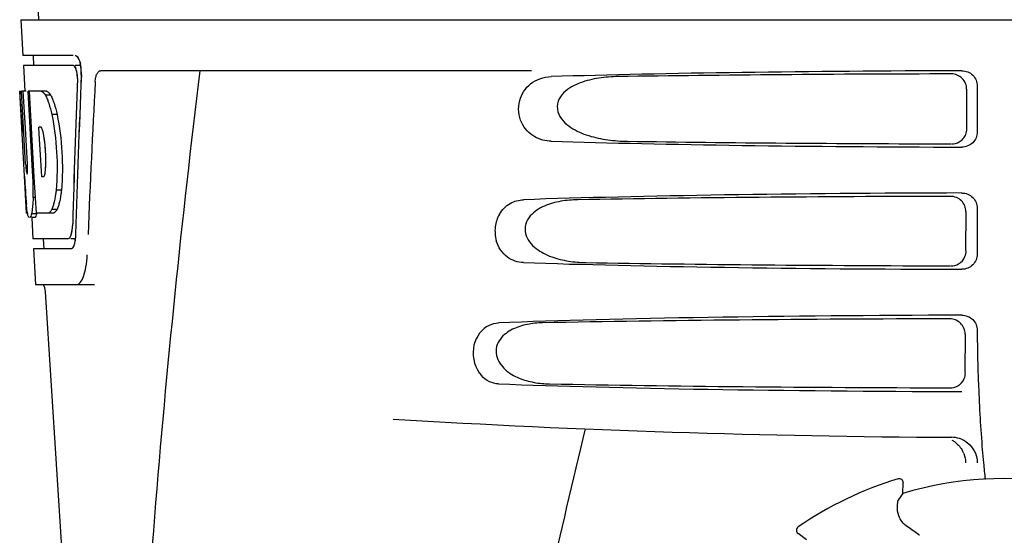
# Model space of a CAD drawing. Units: millimetres. Extents: x 14169 to 19008, y 8226 to 14920.
# Drawn here: x 15170 to 15266, y 13236 to 13287 of the extents above; entities that cross this region are included whole.
import ezdxf

# ---------------------------------------------------------------- set-up
doc = ezdxf.new("R2010")
doc.units = ezdxf.units.MM

msp = doc.modelspace()

# ---------------------------------------------------------------- linework, layer by layer
at = {"color": 7, "linetype": 'Continuous'}
for p, q in [((15171.412, 13290.257), (15171.601, 13286.847)), ((15169.851, 13286.847), (15170.045, 13283.347)), ((15169.853, 13286.847), (15362.553, 13286.847)), ((15175.003, 13283.347), (15170.045, 13283.347)), ((15171.047, 13283.347), (15171.102, 13282.347)), ((15170.1, 13282.347), (15170.239, 13279.834)), ((15175.009, 13282.347), (15170.1, 13282.347)), ((15175.711, 13282.347), (15175.167, 13282.347)), ((15219.956, 13281.847), (15177.679, 13281.847)), ((15262.655, 13280.039), (15262.631, 13276.162)), ((15263.697, 13280.35), (15263.697, 13275.843)), ((15170.214, 13271.483), (15169.752, 13279.847)), ((15169.788, 13279.847), (15169.752, 13279.847)), ((15170.322, 13272.664), (15169.924, 13279.847)), ((15170.389, 13279.847), (15169.924, 13279.847)), ((15170.299, 13276.221), (15170.097, 13279.847)), ((15172.372, 13279.847), (15170.567, 13279.847)), ((15170.571, 13279.775), (15170.567, 13279.847)), ((15170.768, 13276.235), (15170.571, 13279.775)), ((15170.905, 13276.243), (15170.704, 13279.847)), ((15172.778, 13279.459), (15172.264, 13279.459)), ((15173.408, 13277.561), (15172.89, 13277.561)), ((15170.496, 13272.664), (15170.299, 13276.221)), ((15170.802, 13275.619), (15170.768, 13276.235)), ((15170.94, 13275.627), (15170.905, 13276.243)), ((15171.831, 13276.294), (15171.628, 13276.294)), ((15171.663, 13275.667), (15171.628, 13276.294)), ((15171.005, 13271.979), (15170.802, 13275.619)), ((15171.143, 13271.987), (15170.94, 13275.627)), ((15171.868, 13272.027), (15171.663, 13275.667)), ((15170.403, 13267.847), (15170.2, 13271.524)), ((15170.468, 13271.706), (15170.451, 13271.706)), ((15171.033, 13271.483), (15171.005, 13271.979)), ((15171.171, 13271.483), (15171.033, 13271.483)), ((15171.172, 13271.463), (15171.143, 13271.987)), ((15171.176, 13271.393), (15171.171, 13271.491)), ((15171.289, 13269.38), (15171.176, 13271.393)), ((15171.901, 13271.445), (15171.868, 13272.027)), ((15172.105, 13271.445), (15171.901, 13271.445)), ((15171.288, 13269.395), (15171.061, 13269.395)), ((15171.374, 13267.847), (15171.289, 13269.38)), ((15173.832, 13270.127), (15173.315, 13270.127)), ((15170.51, 13267.847), (15170.403, 13267.847)), ((15171.407, 13267.796), (15170.904, 13267.796)), ((15171.195, 13267.424), (15170.904, 13267.424)), ((15170.926, 13267.409), (15171.04, 13265.347)), ((15173.051, 13267.847), (15171.374, 13267.847)), ((15173.416, 13268.23), (15172.902, 13268.23)), ((15262.579, 13268.016), (15262.555, 13264.184)), ((15263.697, 13268.35), (15263.697, 13263.843)), ((15174.473, 13265.347), (15171.04, 13265.347)), ((15172.042, 13265.347), (15172.097, 13264.347)), ((15175.231, 13265.347), (15174.744, 13265.347)), ((15175.076, 13264.761), (15175.076, 13264.76)), ((15171.096, 13264.347), (15171.289, 13260.847)), ((15174.744, 13264.347), (15171.096, 13264.347)), ((15171.289, 13260.847), (15177.08, 13260.847)), ((15172.029, 13260.847), (15172.169, 13260.574)), ((15172.169, 13260.574), (15172.242, 13260.149)), ((15172.242, 13260.149), (15174.592, 13223.091)), ((15262.503, 13255.993), (15262.479, 13252.207)), ((15263.697, 13256.35), (15263.697, 13256.083)), ((15255.927, 13241.775), (15255.927, 13241.775)), ((15256.393, 13240.348), (15256.442, 13241.372)), ((15246.119, 13237.059), (15246.118, 13237.058)), ((15246.941, 13235.804), (15246.111, 13236.405))]:
    msp.add_line(p, q, dxfattribs=at)
for centre, radius, start, end in [((15172.248, 13281.706), 3.529, 10.58952, 12.8612), ((15172.257, 13281.706), 3.528, 10.5947, 12.84584), ((15171.788, 13281.622), 3.997, 4.90713, 10.56135), ((15171.798, 13281.622), 3.995, 4.88532, 10.56584), ((15171.706, 13281.606), 4.081, 357.67345, 5.02147), ((15171.718, 13281.607), 4.076, 357.64061, 5.00073), ((16216.756, 13154.88), 1037.132, 172.968171, 177.833615), ((15261.165, 13276.174), 1.521, 300.35144, 317.82394), ((15157.343, 13273.024), 14.964, 2.15251, 4.28327), ((15388.169, 13283.719), 218.297, 183.21323, 183.40614), ((15140.256, 13269.976), 30.814, 1.43827, 2.80346), ((15277.902, 13277.015), 107.827, 183.3312, 184.05226), ((15142.928, 13270.039), 28.141, 0.01555, 1.44722), ((15210.948, 13272.358), 40.711, 184.1736, 185.10594), ((15147.264, 13270.034), 23.805, 358.46174, 0.0291), ((15174.616, 13268.524), 4.17, 189.4645, 190.04802), ((15171.085, 13265.832), 4.142, 351.61354, 353.15016), ((15366.156, 13256.068), 102.459, 179.992, 181.6542), ((15266.202, 14245.847), 1000, 266.569836, 269.71207), ((16648.551, 12905.661), 1463.611, 166.526096, 167.760842), ((15261.161, 13243.268), 2.591, 72.09066, 89.6335), ((15260.013, 13243.333), 2.534, 52.15287, 61.32424), ((15261.176, 13243.318), 2.539, 67.49754, 72.07235), ((15259.99, 13243.314), 2.564, 21.7612, 28.50582), ((15372.243, 13253.559), 108.418, 184.71819, 185.39552), ((15355.256, 13251.951), 91.355, 185.39355, 186.44505), ((15266.202, 13207.847), 35.45, 106.8502, 124.50929), ((15256.043, 13241.392), 0.4, 357.24024, 106.8524), ((15266.202, 13207.847), 33.95, 79.56475, 106.79473), ((15336.02, 13184.93), 97.014, 145.16294, 145.64187), ((15246.345, 13236.729), 0.4, 124.5073, 234.11907), ((15245.541, 13220.055), 20.428, 52.51358, 56.36082), ((15245.612, 13220.148), 20.31, 52.36213, 52.51155)]:
    msp.add_arc(centre, radius, start, end, dxfattribs=at)
for centre, major_axis, ratio, start_param, end_param in [((15266.202, 13235.116), (0, 330.992), 0.276989, 1.431496, 1.474918), ((15266.202, 13235.295), (0, 332.74), 0.275506, 1.432769, 1.475953), ((15266.202, 13231.29), (0, 330.24), 0.276989, 7.701538, 7.749283), ((15266.202, 13231.449), (0, 331.98), 0.275506, 7.702819, 7.750305), ((15266.202, 13279.588), (66.417, 0), 0.034012, 1.631326, 2.300961), ((15266.202, 13278.337), (94.131, 0), 0.034012, 1.624466, 1.983152), ((15266.202, 13217.833), (0, 329.301), 0.275506, 1.378544, 1.424749), ((15266.202, 13298.215), (0, 185.884), 0.521492, -4.613411, -4.591463), ((15266.202, 13276.606), (66.417, 0), 0.034012, 3.982225, 4.651859), ((15266.202, 13277.868), (94.105, 0), 0.034012, -1.973015, -1.624944), ((15266.202, 13267.588), (66.417, 0), 0.034012, 1.631326, 2.357555), ((15266.202, 13266.337), (93.467, 0), 0.034012, 1.625665, 2.033069), ((15266.202, 13264.606), (66.417, 0), 0.034012, 3.925631, 4.651859), ((15266.202, 13265.868), (93.441, 0), 0.034012, -2.023991, -1.626145), ((15266.202, 13255.588), (66.417, 0), 0.034012, 1.631326, 2.411117), ((15266.202, 13254.337), (92.804, 0), 0.034012, 1.626882, 2.079039), ((15266.202, 13252.606), (66.417, 0), 0.034012, 3.872068, 4.651859), ((15266.202, 13253.868), (92.778, 0), 0.034012, -2.070742, -1.627362)]:
    msp.add_ellipse(centre, major_axis=major_axis, ratio=ratio, start_param=start_param, end_param=end_param, dxfattribs=at)
for points, knots in [([(15175.167, 13283.347), (15175.289, 13283.347), (15175.555, 13283.023), (15175.639, 13282.709), (15175.689, 13282.491)], [0, 0, 0, 0, 0.353547, 1, 1, 1, 1]), ([(15175.174, 13283.347), (15175.296, 13283.347), (15175.562, 13283.023), (15175.647, 13282.708), (15175.697, 13282.49)], [0, 0, 0, 0, 0.353572, 1, 1, 1, 1]), ([(15175.161, 13282.237), (15175.149, 13282.254), (15175.109, 13282.304), (15175.047, 13282.347), (15175.003, 13282.347)], [0, 0, 0, 0, 0.314024, 1, 1, 1, 1]), ([(15175.168, 13282.237), (15175.156, 13282.254), (15175.116, 13282.304), (15175.054, 13282.347), (15175.009, 13282.347)], [0, 0, 0, 0, 0.314017, 1, 1, 1, 1]), ([(15175.297, 13281.943), (15175.288, 13281.973), (15175.253, 13282.075), (15175.206, 13282.175), (15175.161, 13282.237)], [0, 0, 0, 0, 0.289146, 1, 1, 1, 1]), ([(15175.409, 13281.075), (15175.418, 13281.303), (15175.383, 13281.7), (15175.269, 13282.098), (15175.168, 13282.237)], [0, 0, 0, 0, 0.570777, 1, 1, 1, 1]), ([(15175.402, 13281.076), (15175.411, 13281.301), (15175.388, 13281.596), (15175.317, 13281.879), (15175.297, 13281.943)], [0, 0, 0, 0, 0.771092, 1, 1, 1, 1]), ([(15177.15, 13280.752), (15177.158, 13280.904), (15177.195, 13281.183), (15177.305, 13281.58), (15177.527, 13281.847), (15177.679, 13281.847)], [0, 0, 0, 0, 0.355923, 0.644607, 1, 1, 1, 1]), ([(15228.478, 13281.271), (15227.84, 13281.261), (15226.572, 13281.169), (15225.016, 13280.809), (15223.857, 13280.282), (15223.068, 13279.712), (15222.467, 13278.87), (15222.446, 13277.781), (15223.015, 13276.893), (15224.041, 13276.056), (15225.549, 13275.414), (15227.439, 13275.02), (15228.722, 13274.932), (15229.364, 13274.922)], [0, 0, 0, 0, 0.123114, 0.245028, 0.306071, 0.367838, 0.431726, 0.498319, 0.564262, 0.628057, 0.752399, 0.875986, 1, 1, 1, 1]), ([(15262.655, 13280.039), (15262.658, 13280.422), (15262.337, 13281.223), (15261.536, 13281.535), (15261.153, 13281.534)], [0, 0, 0, 0, 0.499743, 1, 1, 1, 1]), ([(15262.185, 13281.842), (15262.568, 13281.843), (15263.37, 13281.533), (15263.697, 13280.733), (15263.697, 13280.35)], [0, 0, 0, 0, 0.50008, 1, 1, 1, 1]), ([(15221.903, 13274.922), (15221.34, 13274.94), (15220.135, 13275.237), (15218.744, 13276.727), (15218.546, 13278.897), (15219.358, 13280.154), (15219.873, 13280.561)], [0, 0, 0, 0, 0.218854, 0.460929, 0.744944, 1, 1, 1, 1]), ([(15172.264, 13279.459), (15172.283, 13279.421), (15172.365, 13279.256), (15172.436, 13279.085), (15172.487, 13278.952)], [0, 0, 0, 0, 0.227582, 1, 1, 1, 1]), ([(15172.372, 13279.847), (15172.394, 13279.838), (15172.496, 13279.788), (15172.58, 13279.708), (15172.639, 13279.641)], [0, 0, 0, 0, 0.212883, 1, 1, 1, 1]), ([(15172.778, 13279.459), (15172.798, 13279.421), (15172.88, 13279.256), (15172.951, 13279.085), (15173.002, 13278.952)], [0, 0, 0, 0, 0.227621, 1, 1, 1, 1]), ([(15172.487, 13278.952), (15172.525, 13278.852), (15172.685, 13278.396), (15172.808, 13277.928), (15172.89, 13277.561)], [0, 0, 0, 0, 0.221486, 1, 1, 1, 1]), ([(15173.002, 13278.952), (15173.04, 13278.852), (15173.201, 13278.396), (15173.325, 13277.928), (15173.408, 13277.561)], [0, 0, 0, 0, 0.221517, 1, 1, 1, 1]), ([(15172.89, 13277.561), (15173.141, 13276.342), (15173.443, 13273.863), (15173.429, 13271.366), (15173.315, 13270.127)], [0, 0, 0, 0, 0.500134, 1, 1, 1, 1]), ([(15173.408, 13277.561), (15173.659, 13276.342), (15173.962, 13273.864), (15173.947, 13271.366), (15173.832, 13270.127)], [0, 0, 0, 0, 0.500135, 1, 1, 1, 1]), ([(15171.913, 13276.191), (15171.906, 13276.203), (15171.885, 13276.241), (15171.857, 13276.279), (15171.831, 13276.294)], [0, 0, 0, 0, 0.314296, 1, 1, 1, 1]), ([(15172.061, 13275.69), (15172.051, 13275.742), (15172.015, 13275.912), (15171.968, 13276.083), (15171.913, 13276.191)], [0, 0, 0, 0, 0.305529, 1, 1, 1, 1]), ([(15172.265, 13274.142), (15172.255, 13274.279), (15172.209, 13274.797), (15172.135, 13275.314), (15172.061, 13275.69)], [0, 0, 0, 0, 0.264357, 1, 1, 1, 1]), ([(15172.267, 13272.05), (15172.319, 13272.656), (15172.316, 13273.878), (15172.179, 13275.092), (15172.061, 13275.69)], [0, 0, 0, 0, 0.499847, 1, 1, 1, 1]), ([(15263.697, 13275.843), (15263.697, 13275.46), (15263.37, 13274.66), (15262.568, 13274.35), (15262.185, 13274.351)], [0, 0, 0, 0, 0.499991, 1, 1, 1, 1]), ([(15172.267, 13272.05), (15172.277, 13272.168), (15172.311, 13272.679), (15172.311, 13273.192), (15172.296, 13273.586)], [0, 0, 0, 0, 0.231165, 1, 1, 1, 1]), ([(15170.322, 13272.664), (15170.327, 13272.58), (15170.347, 13272.303), (15170.368, 13272.025), (15170.402, 13271.833)], [0, 0, 0, 0, 0.300032, 1, 1, 1, 1]), ([(15170.468, 13271.706), (15170.474, 13271.706), (15170.486, 13271.735), (15170.489, 13271.754), (15170.492, 13271.77)], [0, 0, 0, 0, 0.297235, 1, 1, 1, 1]), ([(15170.492, 13271.77), (15170.495, 13271.793), (15170.509, 13271.93), (15170.511, 13272.068), (15170.51, 13272.182)], [0, 0, 0, 0, 0.171254, 1, 1, 1, 1]), ([(15172.105, 13271.445), (15172.14, 13271.467), (15172.193, 13271.579), (15172.218, 13271.686), (15172.231, 13271.758)], [0, 0, 0, 0, 0.365081, 1, 1, 1, 1]), ([(15171.061, 13269.395), (15171.058, 13269.337), (15171.048, 13269.117), (15171.035, 13268.897), (15171.022, 13268.736)], [0, 0, 0, 0, 0.265215, 1, 1, 1, 1]), ([(15173.315, 13270.127), (15173.301, 13269.997), (15173.242, 13269.53), (15173.156, 13269.066), (15173.069, 13268.738)], [0, 0, 0, 0, 0.278355, 1, 1, 1, 1]), ([(15173.832, 13270.127), (15173.818, 13269.997), (15173.758, 13269.53), (15173.672, 13269.066), (15173.584, 13268.738)], [0, 0, 0, 0, 0.278335, 1, 1, 1, 1]), ([(15262.579, 13268.016), (15262.581, 13268.399), (15262.261, 13269.2), (15261.46, 13269.512), (15261.077, 13269.512)], [0, 0, 0, 0, 0.499789, 1, 1, 1, 1]), ([(15262.185, 13269.842), (15262.568, 13269.843), (15263.37, 13269.533), (15263.697, 13268.733), (15263.697, 13268.35)], [0, 0, 0, 0, 0.500009, 1, 1, 1, 1]), ([(15170.453, 13268.196), (15170.448, 13268.237), (15170.428, 13268.416), (15170.41, 13268.596), (15170.398, 13268.735)], [0, 0, 0, 0, 0.227196, 1, 1, 1, 1]), ([(15170.502, 13267.838), (15170.493, 13267.897), (15170.449, 13268.195), (15170.419, 13268.495), (15170.398, 13268.735)], [0, 0, 0, 0, 0.199139, 1, 1, 1, 1]), ([(15171.022, 13268.736), (15171.015, 13268.64), (15170.987, 13268.326), (15170.949, 13268.012), (15170.904, 13267.796)], [0, 0, 0, 0, 0.303467, 1, 1, 1, 1]), ([(15173.069, 13268.738), (15173.056, 13268.691), (15173.008, 13268.519), (15172.951, 13268.35), (15172.902, 13268.23)], [0, 0, 0, 0, 0.273383, 1, 1, 1, 1]), ([(15173.584, 13268.738), (15173.571, 13268.691), (15173.523, 13268.519), (15173.465, 13268.35), (15173.416, 13268.23)], [0, 0, 0, 0, 0.273348, 1, 1, 1, 1]), ([(15216.804, 13267.749), (15217.054, 13268.187), (15217.757, 13268.914), (15218.723, 13269.167), (15219.175, 13269.183)], [0, 0, 0, 0, 0.527152, 1, 1, 1, 1]), ([(15224.518, 13269.183), (15223.954, 13269.173), (15222.832, 13269.078), (15221.462, 13268.708), (15220.461, 13268.178), (15219.789, 13267.613), (15219.31, 13266.813), (15219.291, 13265.532), (15220.342, 13264.292), (15221.913, 13263.524), (15223.586, 13263.111), (15224.722, 13263.02), (15225.29, 13263.01)], [0, 0, 0, 0, 0.12204, 0.24309, 0.304062, 0.366218, 0.431354, 0.4995, 0.629467, 0.754031, 0.876971, 1, 1, 1, 1]), ([(15170.502, 13267.838), (15170.498, 13267.865), (15170.479, 13267.984), (15170.464, 13268.103), (15170.453, 13268.196)], [0, 0, 0, 0, 0.221113, 1, 1, 1, 1]), ([(15170.608, 13267.494), (15170.604, 13267.5), (15170.597, 13267.514), (15170.591, 13267.527), (15170.588, 13267.535)], [0, 0, 0, 0, 0.478028, 1, 1, 1, 1]), ([(15170.626, 13267.466), (15170.623, 13267.47), (15170.616, 13267.479), (15170.611, 13267.489), (15170.608, 13267.494)], [0, 0, 0, 0, 0.47817, 1, 1, 1, 1]), ([(15170.723, 13267.434), (15170.718, 13267.431), (15170.708, 13267.426), (15170.696, 13267.424), (15170.691, 13267.424)], [0, 0, 0, 0, 0.523001, 1, 1, 1, 1]), ([(15170.759, 13267.466), (15170.754, 13267.459), (15170.743, 13267.447), (15170.73, 13267.438), (15170.723, 13267.434)], [0, 0, 0, 0, 0.539894, 1, 1, 1, 1]), ([(15170.904, 13267.796), (15170.893, 13267.758), (15170.855, 13267.645), (15170.811, 13267.528), (15170.759, 13267.466)], [0, 0, 0, 0, 0.328796, 1, 1, 1, 1]), ([(15171.407, 13267.796), (15171.396, 13267.758), (15171.358, 13267.645), (15171.314, 13267.528), (15171.262, 13267.466)], [0, 0, 0, 0, 0.328671, 1, 1, 1, 1]), ([(15172.902, 13268.23), (15172.883, 13268.196), (15172.816, 13268.084), (15172.734, 13267.978), (15172.662, 13267.919)], [0, 0, 0, 0, 0.290496, 1, 1, 1, 1]), ([(15173.416, 13268.23), (15173.389, 13268.181), (15173.296, 13268.031), (15173.166, 13267.888), (15173.051, 13267.847)], [0, 0, 0, 0, 0.314108, 1, 1, 1, 1]), ([(15216.804, 13267.749), (15216.59, 13267.373), (15216.308, 13266.505), (15216.383, 13265.596), (15216.507, 13265.159)], [0, 0, 0, 0, 0.487436, 1, 1, 1, 1]), ([(15174.896, 13266.224), (15174.902, 13266.27), (15174.927, 13266.463), (15174.939, 13266.657), (15174.943, 13266.805)], [0, 0, 0, 0, 0.235957, 1, 1, 1, 1]), ([(15174.896, 13266.223), (15174.902, 13266.268), (15174.926, 13266.461), (15174.938, 13266.655), (15174.942, 13266.803)], [0, 0, 0, 0, 0.235932, 1, 1, 1, 1]), ([(15174.647, 13265.453), (15174.677, 13265.492), (15174.812, 13265.73), (15174.864, 13266.003), (15174.896, 13266.223)], [0, 0, 0, 0, 0.182158, 1, 1, 1, 1]), ([(15174.647, 13265.453), (15174.662, 13265.471), (15174.725, 13265.567), (15174.767, 13265.674), (15174.795, 13265.76)], [0, 0, 0, 0, 0.207603, 1, 1, 1, 1]), ([(15174.795, 13265.76), (15174.805, 13265.794), (15174.849, 13265.946), (15174.879, 13266.103), (15174.896, 13266.224)], [0, 0, 0, 0, 0.223473, 1, 1, 1, 1]), ([(15174.473, 13265.347), (15174.522, 13265.347), (15174.59, 13265.385), (15174.634, 13265.436), (15174.647, 13265.453)], [0, 0, 0, 0, 0.698827, 1, 1, 1, 1]), ([(15175.077, 13264.761), (15175.066, 13264.729), (15175.027, 13264.621), (15174.975, 13264.517), (15174.924, 13264.453)], [0, 0, 0, 0, 0.292891, 1, 1, 1, 1]), ([(15175.076, 13264.76), (15175.065, 13264.728), (15175.026, 13264.621), (15174.974, 13264.516), (15174.924, 13264.453)], [0, 0, 0, 0, 0.292878, 1, 1, 1, 1]), ([(15175.197, 13265.338), (15175.191, 13265.283), (15175.163, 13265.089), (15175.121, 13264.895), (15175.077, 13264.761)], [0, 0, 0, 0, 0.279194, 1, 1, 1, 1]), ([(15219.175, 13263.01), (15218.622, 13263.029), (15217.394, 13263.424), (15216.684, 13264.532), (15216.507, 13265.159)], [0, 0, 0, 0, 0.45899, 1, 1, 1, 1]), ([(15174.924, 13264.453), (15174.911, 13264.437), (15174.864, 13264.384), (15174.794, 13264.347), (15174.744, 13264.347)], [0, 0, 0, 0, 0.298845, 1, 1, 1, 1]), ([(15175.291, 13260.847), (15175.432, 13260.847), (15175.77, 13261.09), (15176.05, 13261.721), (15176.284, 13262.645), (15176.35, 13263.366), (15176.365, 13263.764)], [0, 0, 0, 0, 0.129928, 0.337286, 0.633293, 1, 1, 1, 1]), ([(15263.697, 13263.843), (15263.697, 13263.46), (15263.37, 13262.661), (15262.568, 13262.35), (15262.185, 13262.351)], [0, 0, 0, 0, 0.499912, 1, 1, 1, 1]), ([(15262.185, 13257.842), (15262.568, 13257.843), (15263.37, 13257.533), (15263.697, 13256.733), (15263.697, 13256.35)], [0, 0, 0, 0, 0.50008, 1, 1, 1, 1]), ([(15215.565, 13256.729), (15215.654, 13256.786), (15216.013, 13256.985), (15216.427, 13257.083), (15216.731, 13257.095)], [0, 0, 0, 0, 0.258212, 1, 1, 1, 1]), ([(15221.04, 13257.095), (15220.536, 13257.085), (15219.53, 13256.988), (15218.31, 13256.61), (15217.434, 13256.081), (15216.858, 13255.524), (15216.472, 13254.768), (15216.455, 13253.607), (15217.309, 13252.409), (15218.703, 13251.625), (15220.198, 13251.203), (15221.218, 13251.108), (15221.727, 13251.098)], [0, 0, 0, 0, 0.120678, 0.240675, 0.301532, 0.364103, 0.430136, 0.499265, 0.631305, 0.756097, 0.87822, 1, 1, 1, 1]), ([(15262.503, 13255.993), (15262.505, 13256.376), (15262.184, 13257.177), (15261.383, 13257.49), (15261, 13257.489)], [0, 0, 0, 0, 0.499756, 1, 1, 1, 1]), ([(15215.565, 13256.729), (15214.855, 13256.271), (15213.837, 13254.525), (15214.438, 13252.607), (15215.046, 13251.914)], [0, 0, 0, 0, 0.478295, 1, 1, 1, 1]), ([(15263.74, 13253.111), (15263.761, 13252.361), (15263.86, 13249.535), (15264.021, 13246.711), (15264.192, 13244.641)], [0, 0, 0, 0, 0.265343, 1, 1, 1, 1]), ([(15216.731, 13251.098), (15216.425, 13251.11), (15215.786, 13251.261), (15215.265, 13251.665), (15215.046, 13251.914)], [0, 0, 0, 0, 0.479907, 1, 1, 1, 1]), ([(15255.863, 13239.096), (15255.87, 13239.176), (15255.882, 13239.316), (15255.898, 13239.478), (15255.911, 13239.576), (15255.918, 13239.626), (15255.925, 13239.659), (15255.929, 13239.676), (15255.932, 13239.681)], [0, 0, 0, 0, 0.408837, 0.714454, 0.82702, 0.912205, 0.9698, 1, 1, 1, 1]), ([(15256.857, 13237.062), (15256.65, 13237.199), (15256.305, 13237.523), (15255.917, 13238.217), (15255.836, 13238.772), (15255.863, 13239.096)], [0, 0, 0, 0, 0.316167, 0.587432, 1, 1, 1, 1])]:
    msp.add_open_spline(points, degree=3, knots=knots, dxfattribs=at)
for points in [[(15219.873, 13280.561), (15220.147, 13280.778), (15220.463, 13280.95), (15220.792, 13281.067)], [(15220.792, 13281.067), (15221.147, 13281.192), (15221.527, 13281.259), (15221.903, 13281.271)], [(15171.86, 13279.847), (15171.907, 13279.829), (15171.95, 13279.801), (15171.99, 13279.771)], [(15171.99, 13279.771), (15172.039, 13279.732), (15172.084, 13279.688), (15172.125, 13279.641)], [(15172.125, 13279.641), (15172.176, 13279.584), (15172.221, 13279.522), (15172.264, 13279.459)], [(15172.639, 13279.641), (15172.689, 13279.584), (15172.735, 13279.522), (15172.778, 13279.459)], [(15262.567, 13275.587), (15262.639, 13275.763), (15262.678, 13275.957), (15262.679, 13276.147)], [(15262.292, 13275.153), (15262.407, 13275.28), (15262.501, 13275.429), (15262.567, 13275.587)], [(15261.168, 13274.654), (15261.432, 13274.654), (15261.705, 13274.728), (15261.934, 13274.861)], [(15170.51, 13272.182), (15170.51, 13272.343), (15170.505, 13272.503), (15170.496, 13272.664)], [(15172.231, 13271.758), (15172.249, 13271.854), (15172.259, 13271.952), (15172.267, 13272.05)], [(15170.551, 13267.635), (15170.535, 13267.688), (15170.521, 13267.742), (15170.51, 13267.796)], [(15170.588, 13267.535), (15170.573, 13267.567), (15170.562, 13267.601), (15170.551, 13267.635)], [(15171.262, 13267.466), (15171.244, 13267.445), (15171.22, 13267.424), (15171.193, 13267.424)], [(15172.662, 13267.919), (15172.625, 13267.889), (15172.583, 13267.863), (15172.539, 13267.847)], [(15175.231, 13265.805), (15175.226, 13265.649), (15175.216, 13265.493), (15175.197, 13265.338)], [(15175.23, 13265.803), (15175.226, 13265.648), (15175.215, 13265.492), (15175.197, 13265.338)], [(15261.858, 13262.884), (15262.135, 13263.046), (15262.369, 13263.313), (15262.491, 13263.61)], [(15262.491, 13263.61), (15262.563, 13263.786), (15262.602, 13263.979), (15262.603, 13264.17)], [(15261.092, 13262.677), (15261.356, 13262.677), (15261.629, 13262.751), (15261.858, 13262.884)], [(15262.415, 13251.632), (15262.487, 13251.808), (15262.526, 13252.002), (15262.527, 13252.192)], [(15261.782, 13250.907), (15262.059, 13251.069), (15262.293, 13251.335), (15262.415, 13251.632)], [(15261.016, 13250.7), (15261.28, 13250.7), (15261.553, 13250.773), (15261.782, 13250.907)], [(15261.568, 13245.334), (15261.843, 13245.121), (15262.078, 13244.844), (15262.244, 13244.538)], [(15262.147, 13245.664), (15262.739, 13245.419), (15263.262, 13244.9), (15263.507, 13244.309)], [(15262.372, 13244.265), (15262.485, 13243.981), (15262.548, 13243.671), (15262.554, 13243.365)], [(15263.507, 13244.309), (15263.631, 13244.011), (15263.697, 13243.682), (15263.697, 13243.359)]]:
    msp.add_open_spline(points, degree=3, dxfattribs=at)

doc.saveas('drawing.dxf')
